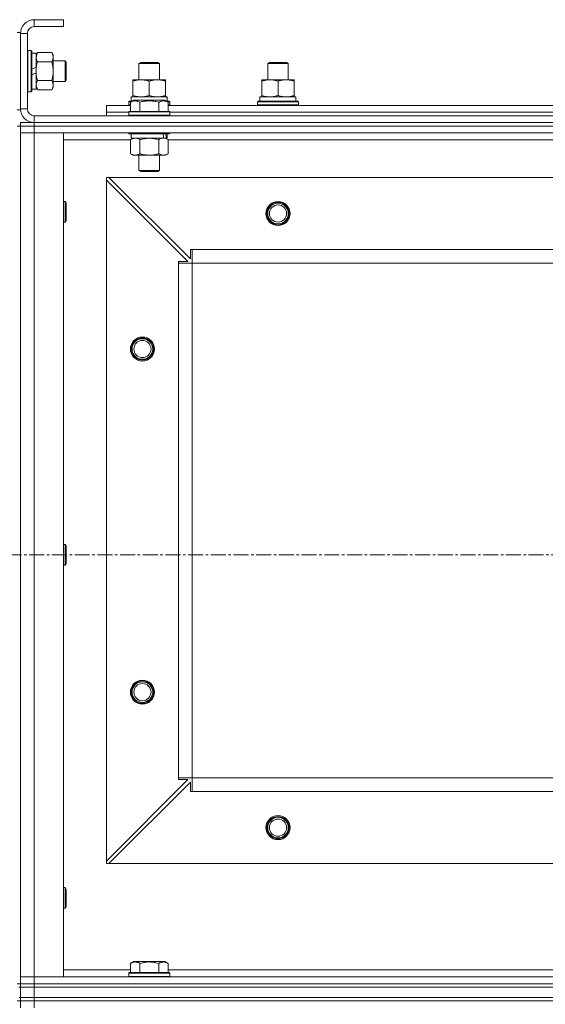
# Model space of a CAD drawing. Units: millimetres. Extents: x 0 to 30348, y -7 to 21000.
# Drawn here: x 8212 to 8518, y 17184 to 17758 of the extents above; entities that cross this region are included whole.
import ezdxf

# ---------------------------------------------------------------- set-up
doc = ezdxf.new("R2010")
doc.units = ezdxf.units.MM
doc.linetypes.add('K5LT_AXLED', pattern=[13.225, 8.725, -1.5, 1.5, -1.5])
doc.linetypes.add('K5LT_THIN', pattern=[0])
for name, color, linetype, true_color in [('OSI', 2, 'Continuous', 0xffff00), ('R', 1, 'Continuous', 0xff0000), ('WELDING', 7, 'Continuous', 0xffffff)]:
    doc.layers.add(name, color=color, linetype=linetype, true_color=true_color)

msp = doc.modelspace()

# ---------------------------------------------------------------- linework, layer by layer
at = {"layer": 'OSI', "color": 30, "linetype": 'K5LT_AXLED', "lineweight": 13, "true_color": 0xff8000}
msp.add_line((11029.74, 17446.21), (2564.74, 17446.21), dxfattribs=at)
at = {"layer": 'R', "color": 7, "linetype": 'K5LT_THIN', "lineweight": 13}
for p, q in [((8237.24, 17758.21), (8220.24, 17758.21)), ((8220.24, 17758.21), (8220.24, 17754.21)), ((8237.24, 17754.21), (8220.24, 17754.21)), ((8237.24, 17758.21), (8237.24, 17754.21)), ((8210.24, 17750.71), (8212.24, 17750.71)), ((8212.24, 17750.71), (8212.24, 17705.71)), ((8212.24, 17750.21), (8212.24, 17706.21)), ((8216.24, 17750.21), (8212.24, 17750.21)), ((8216.24, 17750.21), (8216.24, 17706.21)), ((8216.54, 17740.21), (8216.24, 17740.03)), ((8216.54, 17740.21), (8218.44, 17740.21)), ((8216.54, 17740.21), (8216.54, 17716.21)), ((8218.44, 17740.21), (8218.44, 17716.21)), ((8218.44, 17740.21), (8218.74, 17740.03)), ((8218.74, 17740.03), (8218.74, 17716.38)), ((8218.74, 17738.71), (8221.24, 17738.71)), ((8222.09, 17739.17), (8221.24, 17737.71)), ((8221.24, 17738.71), (8221.24, 17730.5)), ((8222.09, 17739.17), (8230.39, 17739.17)), ((8230.39, 17739.17), (8231.24, 17737.71)), ((8231.24, 17737.71), (8231.24, 17728.21)), ((8222.09, 17733.69), (8230.39, 17733.69)), ((8231.24, 17734.21), (8238.16, 17734.21)), ((8238.16, 17734.21), (8238.74, 17733.21)), ((8238.16, 17734.21), (8238.16, 17722.21)), ((8238.74, 17733.21), (8238.74, 17723.21)), ((8281.24, 17732.63), (8282.24, 17733.21)), ((8281.24, 17723.21), (8281.24, 17732.63)), ((8281.24, 17732.63), (8293.24, 17732.63)), ((8282.24, 17733.21), (8292.24, 17733.21)), ((8293.24, 17732.63), (8292.24, 17733.21)), ((8293.24, 17723.21), (8293.24, 17732.63)), ((8356.24, 17732.63), (8357.24, 17733.21)), ((8356.24, 17723.21), (8356.24, 17732.63)), ((8356.24, 17732.63), (8368.24, 17732.63)), ((8357.24, 17733.21), (8367.24, 17733.21)), ((8368.24, 17732.63), (8367.24, 17733.21)), ((8368.24, 17732.63), (8367.24, 17733.21)), ((8368.24, 17723.21), (8368.24, 17732.63)), ((8368.24, 17723.21), (8368.24, 17732.63)), ((8221.24, 17730.5), (8218.74, 17729.34)), ((8221.24, 17727.19), (8218.74, 17726.03)), ((8221.24, 17728.21), (8221.24, 17730.5)), ((8221.24, 17727.19), (8221.24, 17728.21)), ((8221.24, 17727.19), (8221.24, 17717.71)), ((8231.24, 17728.21), (8231.24, 17718.71)), ((8222.09, 17722.72), (8230.39, 17722.72)), ((8231.24, 17722.21), (8238.16, 17722.21)), ((8238.16, 17722.21), (8238.74, 17723.21)), ((8277.74, 17722.36), (8277.74, 17723.21)), ((8277.74, 17723.21), (8296.74, 17723.21)), ((8277.74, 17714.05), (8277.74, 17722.36)), ((8287.24, 17714.05), (8287.24, 17722.36)), ((8296.74, 17723.21), (8296.74, 17722.36)), ((8296.74, 17714.05), (8296.74, 17722.36)), ((8352.74, 17722.36), (8352.74, 17723.21)), ((8352.74, 17723.21), (8371.74, 17723.21)), ((8352.74, 17714.05), (8352.74, 17722.36)), ((8362.24, 17714.05), (8362.24, 17722.36)), ((8371.74, 17723.21), (8371.74, 17722.36)), ((8371.74, 17714.05), (8371.74, 17722.36)), ((8216.54, 17716.21), (8216.24, 17716.38)), ((8216.54, 17716.21), (8218.44, 17716.21)), ((8218.44, 17716.21), (8218.74, 17716.38)), ((8218.74, 17717.71), (8221.24, 17717.71)), ((8222.09, 17717.24), (8221.24, 17718.71)), ((8222.09, 17717.24), (8230.39, 17717.24)), ((8230.39, 17717.24), (8231.24, 17718.71)), ((8277.74, 17713.21), (8277.74, 17714.05)), ((8296.74, 17714.05), (8296.74, 17713.21)), ((8352.74, 17713.21), (8352.74, 17714.05)), ((8371.74, 17714.05), (8371.74, 17713.21)), ((8262.24, 17704.21), (8262.24, 17708.21)), ((8262.24, 17708.21), (8276.27, 17708.21)), ((8275.24, 17710.41), (8275.41, 17710.71)), ((8275.24, 17708.51), (8275.24, 17710.41)), ((8275.24, 17710.41), (8276.88, 17710.41)), ((8275.24, 17708.51), (8275.41, 17708.21)), ((8275.24, 17708.51), (8276.27, 17708.51)), ((8275.41, 17710.71), (8277.4, 17710.71)), ((8276.27, 17710.05), (8278.27, 17711.21)), ((8276.27, 17710.05), (8276.27, 17704.71)), ((8276.74, 17713.21), (8297.49, 17713.21)), ((8276.74, 17710.71), (8276.74, 17713.21)), ((8296.21, 17711.21), (8278.27, 17711.21)), ((8281.76, 17710.05), (8281.76, 17704.71)), ((8292.73, 17710.05), (8292.73, 17704.71)), ((8298.21, 17710.05), (8296.21, 17711.21)), ((8297.08, 17710.71), (8299.07, 17710.71)), ((8297.69, 17713.21), (8297.49, 17713.21)), ((8297.6, 17710.41), (8299.24, 17710.41)), ((8297.69, 17713.21), (8297.61, 17711.83)), ((8298.21, 17710.05), (8298.21, 17704.71)), ((8298.21, 17708.51), (8299.24, 17708.51)), ((8298.21, 17708.21), (8526.27, 17708.21)), ((8299.24, 17710.41), (8299.07, 17710.71)), ((8299.24, 17708.51), (8299.07, 17708.21)), ((8299.24, 17708.51), (8299.24, 17710.41)), ((8350.24, 17710.41), (8350.41, 17710.71)), ((8350.24, 17708.51), (8350.24, 17710.41)), ((8350.24, 17710.41), (8374.24, 17710.41)), ((8350.24, 17708.51), (8350.41, 17708.21)), ((8350.24, 17708.51), (8374.24, 17708.51)), ((8350.41, 17710.71), (8374.07, 17710.71)), ((8351.74, 17713.21), (8372.49, 17713.21)), ((8351.74, 17710.71), (8351.74, 17713.21)), ((8372.69, 17713.21), (8372.49, 17713.21)), ((8372.69, 17713.21), (8372.61, 17711.83)), ((8374.24, 17710.41), (8374.07, 17710.71)), ((8374.24, 17708.51), (8374.07, 17708.21)), ((8374.24, 17708.51), (8374.24, 17710.41)), ((8210.24, 17705.71), (8212.24, 17705.71)), ((8212.24, 17706.21), (8216.24, 17706.21)), ((8220.24, 17702.21), (9604.24, 17702.21)), ((8220.24, 17702.21), (8220.24, 17698.21)), ((8262.24, 17702.21), (8262.24, 17704.21)), ((8262.24, 17704.21), (8275.24, 17704.21)), ((8262.24, 17704.21), (8275.24, 17704.21)), ((8275.24, 17704.41), (8275.41, 17704.71)), ((8275.24, 17704.41), (8275.24, 17702.51)), ((8299.24, 17704.41), (8275.24, 17704.41)), ((8299.24, 17702.51), (8275.24, 17702.51)), ((8275.24, 17702.51), (8275.41, 17702.21)), ((8299.07, 17704.71), (8275.41, 17704.71)), ((8299.24, 17704.41), (8299.07, 17704.71)), ((8299.24, 17702.51), (8299.07, 17702.21)), ((8299.24, 17704.41), (8299.24, 17702.51)), ((8299.24, 17704.21), (8525.24, 17704.21)), ((8299.24, 17704.21), (8525.24, 17704.21)), ((8212.24, 17698.21), (8220.24, 17698.21)), ((8212.24, 17696.21), (8212.24, 17698.21)), ((8220.24, 17698.21), (9604.24, 17698.21)), ((8220.24, 17698.21), (9604.24, 17698.21)), ((8220.24, 17696.21), (8220.24, 17698.21)), ((8210.24, 17696.21), (8212.24, 17696.21)), ((8220.24, 17696.21), (8212.24, 17696.21)), ((8212.24, 17696.21), (8212.24, 17692.21)), ((8212.24, 17696.21), (8220.24, 17696.21)), ((8212.24, 17692.21), (8212.24, 17200.21)), ((8212.24, 17692.21), (8220.24, 17692.21)), ((8212.24, 17200.21), (8212.24, 17692.21)), ((8220.24, 17692.21), (8212.24, 17692.21)), ((8220.24, 17696.21), (9604.24, 17696.21)), ((9604.24, 17696.21), (8220.24, 17696.21)), ((8220.24, 17696.21), (8220.24, 17692.21)), ((9604.24, 17692.21), (8220.24, 17692.21)), ((8220.24, 17692.21), (8237.24, 17692.21)), ((8220.24, 17692.21), (8220.24, 17200.21)), ((8237.24, 17692.21), (8237.24, 17200.21)), ((8275.24, 17692.21), (8275.24, 17692.01)), ((8299.24, 17692.01), (8275.24, 17692.01)), ((8275.24, 17692.01), (8275.41, 17691.71)), ((8299.07, 17691.71), (8275.41, 17691.71)), ((8276.74, 17691.71), (8276.74, 17689.21)), ((8297.74, 17691.71), (8297.74, 17689.21)), ((8299.24, 17692.01), (8299.07, 17691.71)), ((8299.24, 17692.21), (8299.24, 17692.01)), ((8276.27, 17688.21), (8237.24, 17688.21)), ((8276.27, 17688.36), (8277.74, 17689.21)), ((8276.27, 17688.36), (8276.27, 17680.05)), ((8295.79, 17689.21), (8276.74, 17689.21)), ((8281.76, 17688.36), (8281.76, 17680.05)), ((8292.73, 17688.36), (8292.73, 17680.05)), ((8295.79, 17689.21), (8296.37, 17689.21)), ((8296.37, 17689.21), (8297.26, 17689.21)), ((8298.21, 17688.36), (8296.74, 17689.21)), ((8297.74, 17689.21), (8297.26, 17689.21)), ((8298.21, 17688.36), (8298.21, 17680.05)), ((8526.27, 17688.21), (8298.21, 17688.21)), ((8276.27, 17680.05), (8277.74, 17679.21)), ((8295.47, 17679.21), (8277.74, 17679.21)), ((8281.24, 17679.21), (8281.24, 17670.28)), ((8293.24, 17679.21), (8293.24, 17670.28)), ((8296.74, 17679.21), (8295.47, 17679.21)), ((8298.21, 17680.05), (8296.74, 17679.21)), ((8293.24, 17670.28), (8281.24, 17670.28)), ((8281.24, 17670.28), (8282.24, 17669.71)), ((8292.24, 17669.71), (8282.24, 17669.71)), ((8293.24, 17670.28), (8292.24, 17669.71)), ((8262.24, 17666.21), (8262.24, 17664.71)), ((8263.74, 17666.21), (8262.24, 17666.21)), ((8262.24, 17267.71), (8262.24, 17664.71)), ((8309.74, 17617.21), (8262.24, 17664.71)), ((9560.74, 17666.21), (8263.74, 17666.21)), ((8263.74, 17666.21), (8311.24, 17618.71)), ((8237.24, 17652.21), (8238.16, 17652.21)), ((8238.16, 17652.21), (8238.74, 17651.21)), ((8238.16, 17652.21), (8238.16, 17640.21)), ((8238.74, 17651.21), (8238.74, 17641.21)), ((8237.24, 17640.21), (8238.16, 17640.21)), ((8238.16, 17640.21), (8238.74, 17641.21)), ((8311.24, 17618.71), (8311.24, 17624.21)), ((8311.24, 17624.21), (8312.24, 17624.21)), ((9512.24, 17624.21), (8312.24, 17624.21)), ((8312.24, 17616.21), (8312.24, 17624.21)), ((8304.24, 17616.21), (8304.24, 17617.21)), ((8304.24, 17617.21), (8309.74, 17617.21)), ((8304.24, 17616.21), (8312.24, 17616.21)), ((8304.24, 17316.21), (8304.24, 17616.21)), ((9512.24, 17616.21), (8312.24, 17616.21)), ((8312.24, 17316.21), (8312.24, 17616.21)), ((8237.24, 17452.21), (8238.16, 17452.21)), ((8238.16, 17452.21), (8238.74, 17451.21)), ((8238.16, 17452.21), (8238.16, 17440.21)), ((8238.74, 17451.21), (8238.74, 17441.21)), ((8237.24, 17440.21), (8238.16, 17440.21)), ((8238.16, 17440.21), (8238.74, 17441.21)), ((8262.24, 17267.71), (8309.74, 17315.21)), ((8311.24, 17313.71), (8263.74, 17266.21)), ((8304.24, 17316.21), (8312.24, 17316.21)), ((8304.24, 17315.21), (8304.24, 17316.21)), ((8309.74, 17315.21), (8304.24, 17315.21)), ((8311.24, 17308.21), (8311.24, 17313.71)), ((9512.24, 17316.21), (8312.24, 17316.21)), ((8312.24, 17308.21), (8312.24, 17316.21)), ((8312.24, 17308.21), (8311.24, 17308.21)), ((9512.24, 17308.21), (8312.24, 17308.21)), ((8262.24, 17267.71), (8262.24, 17266.21)), ((8262.24, 17266.21), (8263.74, 17266.21)), ((9560.74, 17266.21), (8263.74, 17266.21)), ((8237.24, 17252.21), (8238.16, 17252.21)), ((8238.16, 17252.21), (8238.74, 17251.21)), ((8238.16, 17252.21), (8238.16, 17240.21)), ((8238.74, 17251.21), (8238.74, 17241.21)), ((8237.24, 17240.21), (8238.16, 17240.21)), ((8238.16, 17240.21), (8238.74, 17241.21)), ((8276.27, 17208.05), (8278.27, 17209.21)), ((8296.21, 17209.21), (8278.27, 17209.21)), ((8298.21, 17208.05), (8296.21, 17209.21)), ((8237.24, 17204.21), (8276.27, 17204.21)), ((8276.27, 17208.05), (8276.27, 17202.71)), ((8281.76, 17208.05), (8281.76, 17202.71)), ((8292.73, 17208.05), (8292.73, 17202.71)), ((8298.21, 17208.05), (8298.21, 17202.71)), ((8298.21, 17204.21), (8526.27, 17204.21)), ((8220.24, 17200.21), (8212.24, 17200.21)), ((8212.24, 17196.21), (8212.24, 17200.21)), ((8212.24, 17200.21), (8220.24, 17200.21)), ((8220.24, 17200.21), (9604.24, 17200.21)), ((8237.24, 17200.21), (8220.24, 17200.21)), ((8220.24, 17196.21), (8220.24, 17200.21)), ((8275.24, 17202.41), (8275.41, 17202.71)), ((8275.24, 17200.51), (8275.24, 17202.41)), ((8275.24, 17202.41), (8299.24, 17202.41)), ((8275.24, 17200.51), (8275.41, 17200.21)), ((8275.24, 17200.51), (8299.24, 17200.51)), ((8275.41, 17202.71), (8299.07, 17202.71)), ((8299.24, 17202.41), (8299.07, 17202.71)), ((8299.24, 17200.51), (8299.07, 17200.21)), ((8299.24, 17200.51), (8299.24, 17202.41)), ((8210.24, 17196.21), (8212.24, 17196.21)), ((8211.24, 17194.21), (8212.24, 17194.21)), ((8212.24, 17194.21), (8212.24, 17196.21)), ((8212.24, 17196.21), (8220.24, 17196.21)), ((8212.24, 17194.21), (8212.24, 17196.21)), ((8220.24, 17196.21), (8212.24, 17196.21)), ((8220.24, 17194.21), (8212.24, 17194.21)), ((8212.24, 17194.21), (8220.24, 17194.21)), ((8212.24, 17188.21), (8212.24, 17194.21)), ((8220.24, 17196.21), (9604.24, 17196.21)), ((8220.24, 17194.21), (8220.24, 17196.21)), ((8220.24, 17196.21), (9604.24, 17196.21)), ((8220.24, 17194.21), (9604.24, 17194.21)), ((8220.24, 17194.21), (9604.24, 17194.21)), ((8220.24, 17188.21), (8220.24, 17194.21)), ((8210.24, 17186.21), (8212.24, 17186.21)), ((8211.24, 17188.21), (8212.24, 17188.21)), ((8220.24, 17188.21), (8212.24, 17188.21)), ((8212.24, 17188.21), (8220.24, 17188.21)), ((8212.24, 17186.21), (8212.24, 17188.21)), ((8212.24, 17186.21), (8212.24, 17188.21)), ((8220.24, 17186.21), (8212.24, 17186.21)), ((8212.24, 17186.21), (8212.24, 17182.21)), ((8220.24, 17186.21), (8212.24, 17186.21)), ((8220.24, 17188.21), (9604.24, 17188.21)), ((8220.24, 17188.21), (9604.24, 17188.21)), ((8220.24, 17186.21), (8220.24, 17188.21)), ((8220.24, 17186.21), (9604.24, 17186.21)), ((8220.24, 17186.21), (8220.24, 17182.21)), ((8220.24, 17186.21), (9604.24, 17186.21))]:
    msp.add_line(p, q, dxfattribs=at)
for centre, radius in [((8362.24, 17645.21), 7), ((8362.24, 17645.21), 6.5), ((8362.24, 17645.21), 6), ((8362.24, 17645.21), 5), ((8283.24, 17566.21), 7), ((8283.24, 17566.21), 6.5), ((8283.24, 17566.21), 6), ((8283.24, 17566.21), 5), ((8283.24, 17366.21), 7), ((8283.24, 17366.21), 6.5), ((8283.24, 17366.21), 6), ((8283.24, 17366.21), 5), ((8362.24, 17287.21), 7), ((8362.24, 17287.21), 6.5), ((8362.24, 17287.21), 6), ((8362.24, 17287.21), 5)]:
    msp.add_circle(centre, radius, dxfattribs=at)
for centre, radius, start, end in [((8220.24, 17750.21), 8, 90, 180), ((8220.24, 17750.21), 4, 90, 180), ((8220.24, 17706.21), 8, 180, 270), ((8220.24, 17706.21), 4, 180, 270)]:
    msp.add_arc(centre, radius, start, end, dxfattribs=at)
for centre, major_axis, ratio, start_param, end_param in [((8287.24, 17708.28), (0, 22.52), 0.466308, -1.46277, -1.350168), ((8362.24, 17708.28), (0, 22.52), 0.466308, -1.46277, -1.350168), ((8287.24, 17687.03), (6.17, -22.4), 0.379473, 1.563245, 1.675638), ((8287.24, 17694.13), (6.17, -22.4), 0.379473, 1.246058, 1.35866)]:
    msp.add_ellipse(centre, major_axis=major_axis, ratio=ratio, start_param=start_param, end_param=end_param, dxfattribs=at)
at = {"layer": 'WELDING', "color": 7, "linetype": 'K5LT_THIN', "lineweight": 13}
for p, q in [((8222.09, 17739.17), (8221.24, 17736.43)), ((8221.24, 17719.98), (8222.08, 17717.26)), ((8222.08, 17717.26), (8222.09, 17717.24)), ((8276.29, 17688.37), (8276.27, 17688.36)), ((8279.01, 17689.21), (8276.29, 17688.37)), ((8281.83, 17688.38), (8281.76, 17688.36)), ((8287.24, 17689.21), (8281.83, 17688.38)), ((8292.73, 17688.36), (8287.24, 17689.21))]:
    msp.add_line(p, q, dxfattribs=at)
for points, knots in [([(8230.39, 17733.69), (8230.58, 17734.01), (8230.81, 17734.48), (8231.02, 17735.06), (8231.12, 17735.4), (8231.18, 17735.7), (8231.22, 17736.01), (8231.24, 17736.31), (8231.24, 17736.62), (8231.22, 17736.92), (8231.16, 17737.26), (8231.06, 17737.67), (8230.84, 17738.33), (8230.58, 17738.84), (8230.39, 17739.17)], [0, 0, 0, 0, 2.72415, 3.912285, 4.716446, 5.530362, 6.353984, 7.180289, 7.997717, 8.810544, 9.605533, 10.761675, 12.184093, 15, 15, 15, 15]), ([(8221.24, 17736.43), (8221.24, 17736.31), (8221.25, 17736.06), (8221.3, 17735.69), (8221.38, 17735.32), (8221.52, 17734.86), (8221.75, 17734.32), (8221.97, 17733.89), (8222.09, 17733.69)], [0, 0, 0, 0, 1.192024, 2.404251, 3.60809, 4.765234, 6.955738, 9, 9, 9, 9]), ([(8222.09, 17733.69), (8221.95, 17733.2), (8221.72, 17732.34), (8221.5, 17731.23), (8221.37, 17730.34), (8221.29, 17729.54), (8221.25, 17728.81), (8221.24, 17728.37), (8221.24, 17728.21)], [0, 0, 0, 0, 2.494996, 4.309231, 5.453284, 6.859164, 8.206766, 9, 9, 9, 9]), ([(8231.24, 17728.21), (8231.24, 17728.45), (8231.23, 17728.95), (8231.18, 17729.69), (8231.1, 17730.43), (8230.96, 17731.35), (8230.73, 17732.44), (8230.51, 17733.28), (8230.39, 17733.69)], [0, 0, 0, 0, 1.192024, 2.404251, 3.60809, 4.765234, 6.955738, 9, 9, 9, 9]), ([(8221.24, 17728.21), (8221.24, 17727.88), (8221.26, 17727.34), (8221.32, 17726.58), (8221.38, 17726.02), (8221.5, 17725.2), (8221.71, 17724.14), (8221.95, 17723.2), (8222.09, 17722.72)], [0, 0, 0, 0, 1.548206, 2.616755, 3.724998, 4.291764, 6.613357, 9, 9, 9, 9]), ([(8230.39, 17722.72), (8230.56, 17723.29), (8230.78, 17724.17), (8230.99, 17725.29), (8231.11, 17726.06), (8231.18, 17726.77), (8231.23, 17727.49), (8231.24, 17727.97), (8231.24, 17728.21)], [0, 0, 0, 0, 2.905563, 4.375924, 5.511195, 6.679161, 7.850161, 9, 9, 9, 9]), ([(8222.09, 17722.72), (8221.92, 17722.43), (8221.7, 17722), (8221.49, 17721.44), (8221.37, 17721.05), (8221.3, 17720.69), (8221.25, 17720.33), (8221.24, 17720.1), (8221.24, 17719.98)], [0, 0, 0, 0, 2.905563, 4.375924, 5.511195, 6.679161, 7.850161, 9, 9, 9, 9]), ([(8230.39, 17717.24), (8230.58, 17717.56), (8230.81, 17718.03), (8231.02, 17718.6), (8231.12, 17718.95), (8231.18, 17719.25), (8231.22, 17719.55), (8231.24, 17719.86), (8231.24, 17720.16), (8231.22, 17720.46), (8231.16, 17720.8), (8231.06, 17721.22), (8230.84, 17721.88), (8230.58, 17722.39), (8230.39, 17722.72)], [0, 0, 0, 0, 2.72415, 3.912285, 4.716446, 5.530362, 6.353984, 7.180289, 7.997717, 8.810544, 9.605533, 10.761675, 12.184093, 15, 15, 15, 15]), ([(8287.24, 17722.36), (8286.68, 17722.54), (8285.87, 17722.78), (8284.87, 17722.99), (8284.27, 17723.08), (8283.75, 17723.14), (8283.23, 17723.19), (8282.7, 17723.21), (8282.17, 17723.2), (8281.65, 17723.18), (8281.06, 17723.13), (8280.34, 17723.03), (8279.2, 17722.8), (8278.32, 17722.55), (8277.74, 17722.36)], [0, 0, 0, 0, 2.72415, 3.912285, 4.716446, 5.530362, 6.353984, 7.180289, 7.997717, 8.810544, 9.605533, 10.761675, 12.184093, 15, 15, 15, 15]), ([(8296.74, 17722.36), (8296.18, 17722.54), (8295.37, 17722.78), (8294.37, 17722.99), (8293.77, 17723.08), (8293.25, 17723.14), (8292.73, 17723.19), (8292.2, 17723.21), (8291.67, 17723.2), (8291.15, 17723.18), (8290.56, 17723.13), (8289.84, 17723.03), (8288.7, 17722.8), (8287.82, 17722.55), (8287.24, 17722.36)], [0, 0, 0, 0, 2.72415, 3.912285, 4.716446, 5.530362, 6.353984, 7.180289, 7.997717, 8.810544, 9.605533, 10.761675, 12.184093, 15, 15, 15, 15]), ([(8362.24, 17722.36), (8361.68, 17722.54), (8360.87, 17722.78), (8359.87, 17722.99), (8359.27, 17723.08), (8358.75, 17723.14), (8358.23, 17723.19), (8357.7, 17723.21), (8357.17, 17723.2), (8356.65, 17723.18), (8356.06, 17723.13), (8355.34, 17723.03), (8354.2, 17722.8), (8353.32, 17722.55), (8352.74, 17722.36)], [0, 0, 0, 0, 2.72415, 3.912285, 4.716446, 5.530362, 6.353984, 7.180289, 7.997717, 8.810544, 9.605533, 10.761675, 12.184093, 15, 15, 15, 15]), ([(8371.74, 17722.36), (8371.18, 17722.54), (8370.37, 17722.78), (8369.37, 17722.99), (8368.77, 17723.08), (8368.25, 17723.14), (8367.73, 17723.19), (8367.2, 17723.21), (8366.67, 17723.2), (8366.15, 17723.18), (8365.56, 17723.13), (8364.84, 17723.03), (8363.7, 17722.8), (8362.82, 17722.55), (8362.24, 17722.36)], [0, 0, 0, 0, 2.72415, 3.912285, 4.716446, 5.530362, 6.353984, 7.180289, 7.997717, 8.810544, 9.605533, 10.761675, 12.184093, 15, 15, 15, 15]), ([(8277.74, 17714.05), (8278.24, 17713.89), (8279, 17713.66), (8279.97, 17713.45), (8280.63, 17713.34), (8281.25, 17713.26), (8281.87, 17713.22), (8282.29, 17713.21), (8282.49, 17713.21)], [0, 0, 0, 0, 2.905563, 4.375924, 5.511195, 6.679161, 7.850161, 9, 9, 9, 9]), ([(8282.49, 17713.21), (8282.71, 17713.21), (8283.14, 17713.22), (8283.78, 17713.27), (8284.41, 17713.35), (8285.22, 17713.49), (8286.16, 17713.71), (8286.89, 17713.94), (8287.24, 17714.05)], [0, 0, 0, 0, 1.192024, 2.404251, 3.60809, 4.765234, 6.955738, 9, 9, 9, 9]), ([(8287.24, 17714.05), (8287.74, 17713.89), (8288.5, 17713.66), (8289.47, 17713.45), (8290.13, 17713.34), (8290.75, 17713.26), (8291.37, 17713.22), (8291.79, 17713.21), (8291.99, 17713.21)], [0, 0, 0, 0, 2.905563, 4.375924, 5.511195, 6.679161, 7.850161, 9, 9, 9, 9]), ([(8291.99, 17713.21), (8292.21, 17713.21), (8292.64, 17713.22), (8293.28, 17713.27), (8293.91, 17713.35), (8294.72, 17713.49), (8295.66, 17713.71), (8296.39, 17713.94), (8296.74, 17714.05)], [0, 0, 0, 0, 1.192024, 2.404251, 3.60809, 4.765234, 6.955738, 9, 9, 9, 9]), ([(8352.74, 17714.05), (8353.24, 17713.89), (8354, 17713.66), (8354.97, 17713.45), (8355.63, 17713.34), (8356.25, 17713.26), (8356.87, 17713.22), (8357.29, 17713.21), (8357.49, 17713.21)], [0, 0, 0, 0, 2.905563, 4.375924, 5.511195, 6.679161, 7.850161, 9, 9, 9, 9]), ([(8357.49, 17713.21), (8357.71, 17713.21), (8358.14, 17713.22), (8358.78, 17713.27), (8359.41, 17713.35), (8360.22, 17713.49), (8361.16, 17713.71), (8361.89, 17713.94), (8362.24, 17714.05)], [0, 0, 0, 0, 1.192024, 2.404251, 3.60809, 4.765234, 6.955738, 9, 9, 9, 9]), ([(8362.24, 17714.05), (8362.74, 17713.89), (8363.5, 17713.66), (8364.47, 17713.45), (8365.13, 17713.34), (8365.75, 17713.26), (8366.37, 17713.22), (8366.79, 17713.21), (8366.99, 17713.21)], [0, 0, 0, 0, 2.905563, 4.375924, 5.511195, 6.679161, 7.850161, 9, 9, 9, 9]), ([(8366.99, 17713.21), (8367.21, 17713.21), (8367.64, 17713.22), (8368.28, 17713.27), (8368.91, 17713.35), (8369.72, 17713.49), (8370.66, 17713.71), (8371.39, 17713.94), (8371.74, 17714.05)], [0, 0, 0, 0, 1.192024, 2.404251, 3.60809, 4.765234, 6.955738, 9, 9, 9, 9]), ([(8281.76, 17710.05), (8281.45, 17710.23), (8281.01, 17710.45), (8280.45, 17710.66), (8280.09, 17710.76), (8279.79, 17710.83), (8279.5, 17710.87), (8279.21, 17710.9), (8278.9, 17710.9), (8278.59, 17710.88), (8278.27, 17710.84), (8277.89, 17710.76), (8277.39, 17710.6), (8276.83, 17710.36), (8276.44, 17710.15), (8276.27, 17710.05)], [0, 0, 0, 0, 2.704026, 3.977567, 4.913586, 5.783319, 6.583675, 7.42636, 8.303602, 9.201828, 10.1214, 11.060865, 12.506598, 14.484694, 16, 16, 16, 16]), ([(8292.73, 17710.05), (8292.19, 17710.21), (8291.3, 17710.44), (8290.18, 17710.65), (8289.4, 17710.76), (8288.8, 17710.83), (8288.22, 17710.87), (8287.63, 17710.9), (8287.02, 17710.9), (8286.4, 17710.88), (8285.76, 17710.84), (8285.11, 17710.77), (8284.34, 17710.66), (8283.21, 17710.44), (8282.31, 17710.21), (8281.76, 17710.05)], [0, 0, 0, 0, 2.400934, 3.977567, 4.913586, 5.783319, 6.583675, 7.42636, 8.303602, 9.201828, 10.1214, 11.060865, 12.021818, 13.488338, 16, 16, 16, 16]), ([(8298.21, 17710.05), (8297.91, 17710.23), (8297.46, 17710.45), (8296.9, 17710.66), (8296.55, 17710.76), (8296.25, 17710.83), (8295.96, 17710.87), (8295.66, 17710.9), (8295.36, 17710.9), (8295.05, 17710.88), (8294.73, 17710.84), (8294.35, 17710.76), (8293.85, 17710.6), (8293.28, 17710.36), (8292.89, 17710.15), (8292.73, 17710.05)], [0, 0, 0, 0, 2.704026, 3.977567, 4.913586, 5.783319, 6.583675, 7.42636, 8.303602, 9.201828, 10.1214, 11.060865, 12.506598, 14.484694, 16, 16, 16, 16]), ([(8281.76, 17688.36), (8281.47, 17688.52), (8281.03, 17688.75), (8280.47, 17688.96), (8280.08, 17689.07), (8279.73, 17689.15), (8279.37, 17689.19), (8279.13, 17689.21), (8279.01, 17689.21)], [0, 0, 0, 0, 2.905563, 4.375924, 5.511195, 6.679161, 7.850161, 9, 9, 9, 9]), ([(8295.47, 17689.21), (8295.31, 17689.21), (8295.04, 17689.19), (8294.65, 17689.13), (8294.37, 17689.06), (8293.97, 17688.95), (8293.43, 17688.74), (8292.96, 17688.49), (8292.73, 17688.36)], [0, 0, 0, 0, 1.548206, 2.616755, 3.724998, 4.291764, 6.613357, 9, 9, 9, 9]), ([(8298.21, 17688.36), (8297.96, 17688.5), (8297.53, 17688.72), (8296.92, 17688.96), (8296.42, 17689.1), (8295.94, 17689.19), (8295.63, 17689.21), (8295.47, 17689.21)], [0, 0, 0, 0, 2.217775, 3.830428, 5.353122, 6.582558, 8, 8, 8, 8]), ([(8276.27, 17680.05), (8276.59, 17679.87), (8277.06, 17679.63), (8277.64, 17679.42), (8277.98, 17679.33), (8278.28, 17679.27), (8278.59, 17679.22), (8278.89, 17679.2), (8279.2, 17679.21), (8279.5, 17679.23), (8279.84, 17679.28), (8280.25, 17679.38), (8280.91, 17679.61), (8281.42, 17679.86), (8281.76, 17680.05)], [0, 0, 0, 0, 2.72415, 3.912285, 4.716446, 5.530362, 6.353984, 7.180289, 7.997717, 8.810544, 9.605533, 10.761675, 12.184093, 15, 15, 15, 15]), ([(8281.76, 17680.05), (8282.4, 17679.87), (8283.34, 17679.63), (8284.49, 17679.42), (8285.18, 17679.33), (8285.78, 17679.27), (8286.39, 17679.22), (8287, 17679.2), (8287.61, 17679.21), (8288.21, 17679.23), (8288.89, 17679.28), (8289.72, 17679.38), (8291.04, 17679.61), (8292.06, 17679.86), (8292.73, 17680.05)], [0, 0, 0, 0, 2.72415, 3.912285, 4.716446, 5.530362, 6.353984, 7.180289, 7.997717, 8.810544, 9.605533, 10.761675, 12.184093, 15, 15, 15, 15]), ([(8292.73, 17680.05), (8293.01, 17679.89), (8293.45, 17679.66), (8294.01, 17679.45), (8294.4, 17679.34), (8294.75, 17679.26), (8295.11, 17679.22), (8295.35, 17679.21), (8295.47, 17679.21)], [0, 0, 0, 0, 2.905563, 4.375924, 5.511195, 6.679161, 7.850161, 9, 9, 9, 9]), ([(8295.47, 17679.21), (8295.59, 17679.21), (8295.84, 17679.22), (8296.21, 17679.27), (8296.58, 17679.35), (8297.04, 17679.49), (8297.58, 17679.71), (8298.01, 17679.94), (8298.21, 17680.05)], [0, 0, 0, 0, 1.192024, 2.404251, 3.60809, 4.765234, 6.955738, 9, 9, 9, 9]), ([(8281.76, 17208.05), (8281.45, 17208.23), (8281.01, 17208.45), (8280.45, 17208.66), (8280.09, 17208.76), (8279.79, 17208.83), (8279.5, 17208.87), (8279.21, 17208.9), (8278.9, 17208.9), (8278.59, 17208.88), (8278.27, 17208.84), (8277.89, 17208.76), (8277.39, 17208.6), (8276.83, 17208.36), (8276.44, 17208.15), (8276.27, 17208.05)], [0, 0, 0, 0, 2.704026, 3.977567, 4.913586, 5.783319, 6.583675, 7.42636, 8.303602, 9.201828, 10.1214, 11.060865, 12.506598, 14.484694, 16, 16, 16, 16]), ([(8292.73, 17208.05), (8292.19, 17208.21), (8291.3, 17208.44), (8290.18, 17208.65), (8289.4, 17208.76), (8288.8, 17208.83), (8288.22, 17208.87), (8287.63, 17208.9), (8287.02, 17208.9), (8286.4, 17208.88), (8285.76, 17208.84), (8285.11, 17208.77), (8284.34, 17208.66), (8283.21, 17208.44), (8282.31, 17208.21), (8281.76, 17208.05)], [0, 0, 0, 0, 2.400934, 3.977567, 4.913586, 5.783319, 6.583675, 7.42636, 8.303602, 9.201828, 10.1214, 11.060865, 12.021818, 13.488338, 16, 16, 16, 16]), ([(8298.21, 17208.05), (8297.91, 17208.23), (8297.46, 17208.45), (8296.9, 17208.66), (8296.55, 17208.76), (8296.25, 17208.83), (8295.96, 17208.87), (8295.66, 17208.9), (8295.36, 17208.9), (8295.05, 17208.88), (8294.73, 17208.84), (8294.35, 17208.76), (8293.85, 17208.6), (8293.28, 17208.36), (8292.89, 17208.15), (8292.73, 17208.05)], [0, 0, 0, 0, 2.704026, 3.977567, 4.913586, 5.783319, 6.583675, 7.42636, 8.303602, 9.201828, 10.1214, 11.060865, 12.506598, 14.484694, 16, 16, 16, 16])]:
    msp.add_open_spline(points, degree=3, knots=knots, dxfattribs=at)

doc.saveas('drawing.dxf')
